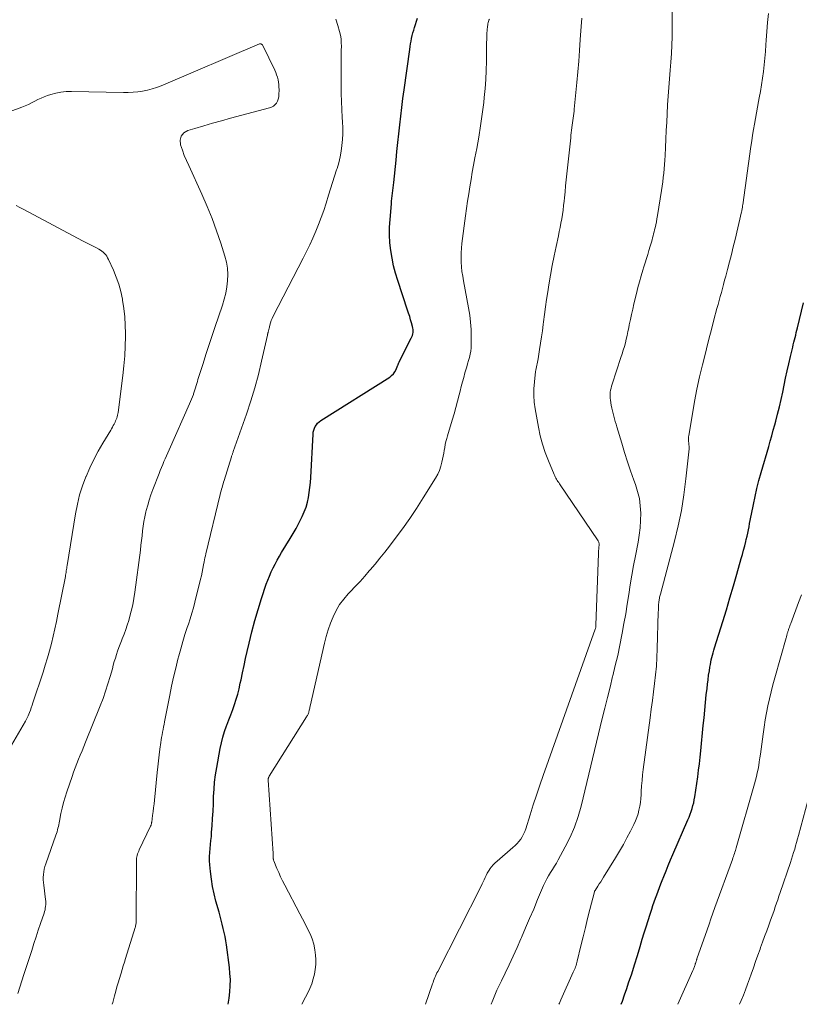
# Model space of a CAD drawing. Units: feet. Extents: x 1990000 to 1995028, y 555000 to 560000.
# Drawn here: x 1991591 to 1991718, y 555000 to 555161 of the extents above; entities that cross this region are included whole.
import ezdxf

# ---------------------------------------------------------------- set-up
doc = ezdxf.new("R2010")
doc.units = ezdxf.units.FT
doc.header["$LTSCALE"] = 100
doc.header["$MEASUREMENT"] = 0
doc.layers.add('CONTOUR INDEX', color=32, linetype='Continuous', lineweight=25)
doc.layers.add('CONTOUR INTERMEDIATE', color=40, linetype='Continuous', lineweight=15)

msp = doc.modelspace()

# ---------------------------------------------------------------- linework, layer by layer
at = {"layer": 'CONTOUR INDEX', "flags": 128}
for points, elevation in [([(1991624.58, 555000), (1991624.59, 555000.02), (1991624.75, 555001.01), (1991624.87, 555002.01), (1991624.92, 555003.01), (1991624.93, 555004.02), (1991624.87, 555005.02), (1991624.77, 555006.02), (1991624.28, 555009.68), (1991624.18, 555010.36), (1991624.06, 555011.04), (1991623.93, 555011.71), (1991623.78, 555012.38), (1991623.61, 555013.05), (1991623.45, 555013.72), (1991623.27, 555014.38), (1991623.09, 555015.05), (1991622.58, 555016.83), (1991622.28, 555018.02), (1991622.03, 555019.22), (1991621.84, 555020.43), (1991621.69, 555021.65), (1991621.59, 555022.77), (1991621.55, 555023.43), (1991621.54, 555024.09), (1991621.57, 555024.75), (1991621.63, 555025.42), (1991621.7, 555026.08), (1991621.77, 555026.74), (1991621.83, 555027.4), (1991621.88, 555028.07), (1991621.96, 555029.12), (1991622.04, 555030.31), (1991622.11, 555031.5), (1991622.16, 555032.69), (1991622.2, 555033.89), (1991622.27, 555035.08), (1991622.36, 555036.26), (1991622.52, 555037.44), (1991622.71, 555038.62), (1991623.28, 555041.72), (1991623.48, 555042.66), (1991623.72, 555043.6), (1991624, 555044.51), (1991624.33, 555045.42), (1991624.38, 555045.55), (1991624.7, 555046.39), (1991625.01, 555047.23), (1991625.32, 555048.07), (1991625.62, 555048.91), (1991625.9, 555049.77), (1991626.15, 555050.62), (1991626.37, 555051.49), (1991626.56, 555052.37), (1991626.68, 555052.93), (1991626.92, 555054.09), (1991627.16, 555055.25), (1991627.42, 555056.4), (1991627.68, 555057.56), (1991628, 555058.93), (1991628.45, 555060.76), (1991628.94, 555062.59), (1991629.47, 555064.4), (1991630.04, 555066.2), (1991630.8, 555068.52), (1991631.04, 555069.2), (1991631.3, 555069.87), (1991631.59, 555070.53), (1991631.9, 555071.19), (1991632.22, 555071.83), (1991632.57, 555072.46), (1991632.93, 555073.09), (1991633.3, 555073.71), (1991634.71, 555075.98), (1991635.2, 555076.81), (1991635.68, 555077.64), (1991636.13, 555078.49), (1991636.55, 555079.35), (1991636.67, 555079.6), (1991637, 555080.35), (1991637.28, 555081.12), (1991637.5, 555081.9), (1991637.68, 555082.7), (1991637.81, 555083.5), (1991637.93, 555084.32), (1991638.01, 555085.13), (1991638.06, 555085.95), (1991638.43, 555093.01), (1991638.47, 555093.34), (1991638.54, 555093.66), (1991638.65, 555093.97), (1991638.79, 555094.27), (1991638.97, 555094.55), (1991639.17, 555094.81), (1991639.42, 555095.03), (1991639.68, 555095.22), (1991650.94, 555102.33), (1991651.26, 555102.58), (1991651.55, 555102.86), (1991651.79, 555103.19), (1991651.98, 555103.56), (1991652.24, 555104.18), (1991652.27, 555104.26), (1991652.31, 555104.34), (1991652.34, 555104.42), (1991652.37, 555104.5), (1991652.4, 555104.59), (1991652.43, 555104.67), (1991652.47, 555104.75), (1991652.5, 555104.83), (1991654.47, 555108.67), (1991654.57, 555108.89), (1991654.65, 555109.12), (1991654.71, 555109.36), (1991654.76, 555109.6), (1991654.77, 555109.85), (1991654.77, 555110.09), (1991654.73, 555110.33), (1991654.68, 555110.57), (1991654.51, 555111.15), (1991654.36, 555111.68), (1991654.2, 555112.21), (1991654.03, 555112.73), (1991653.86, 555113.25), (1991652.26, 555118.06), (1991651.9, 555119.27), (1991651.58, 555120.5), (1991651.32, 555121.74), (1991651.11, 555122.99), (1991650.98, 555124.25), (1991650.91, 555125.51), (1991650.92, 555126.78), (1991650.99, 555128.04), (1991651.22, 555130.58), (1991651.26, 555131.02), (1991651.3, 555131.45), (1991651.36, 555131.88), (1991651.42, 555132.32), (1991651.47, 555132.75), (1991651.53, 555133.18), (1991651.58, 555133.62), (1991651.62, 555134.05), (1991651.97, 555137.72), (1991652.11, 555139.15), (1991652.26, 555140.59), (1991652.42, 555142.02), (1991652.58, 555143.46), (1991652.75, 555144.89), (1991652.93, 555146.32), (1991653.11, 555147.75), (1991653.3, 555149.18), (1991654.21, 555155.78), (1991654.28, 555156.23), (1991654.35, 555156.69), (1991654.43, 555157.13), (1991654.52, 555157.58), (1991654.62, 555158.03), (1991654.73, 555158.47), (1991654.86, 555158.91), (1991654.99, 555159.35), (1991655.48, 555160.88)], 800), ([(1991688.71, 555000), (1991688.91, 555000.52), (1991689.27, 555001.54), (1991689.63, 555002.57), (1991689.94, 555003.48), (1991690.44, 555004.96), (1991690.92, 555006.45), (1991691.38, 555007.95), (1991691.82, 555009.45), (1991692.17, 555010.63), (1991692.47, 555011.65), (1991692.78, 555012.66), (1991693.1, 555013.68), (1991693.43, 555014.68), (1991693.7, 555015.51), (1991693.91, 555016.1), (1991694.11, 555016.7), (1991694.32, 555017.29), (1991694.53, 555017.87), (1991694.75, 555018.46), (1991694.97, 555019.05), (1991695.19, 555019.63), (1991695.42, 555020.21), (1991695.67, 555020.86), (1991696.04, 555021.76), (1991696.41, 555022.66), (1991696.78, 555023.56), (1991697.17, 555024.45), (1991699.62, 555030.08), (1991699.81, 555030.54), (1991699.99, 555031), (1991700.16, 555031.47), (1991700.31, 555031.94), (1991700.44, 555032.41), (1991700.56, 555032.89), (1991700.66, 555033.37), (1991700.74, 555033.86), (1991701.22, 555037.13), (1991701.36, 555038.18), (1991701.5, 555039.24), (1991701.62, 555040.3), (1991701.73, 555041.35), (1991702.12, 555045.48), (1991702.24, 555046.73), (1991702.37, 555047.98), (1991702.49, 555049.23), (1991702.62, 555050.47), (1991702.73, 555051.54), (1991702.81, 555052.25), (1991702.9, 555052.96), (1991703, 555053.67), (1991703.11, 555054.39), (1991703.21, 555055.01), (1991703.28, 555055.41), (1991703.35, 555055.8), (1991703.43, 555056.19), (1991703.52, 555056.59), (1991703.61, 555056.98), (1991703.72, 555057.36), (1991703.83, 555057.75), (1991703.94, 555058.13), (1991705.29, 555062.43), (1991705.89, 555064.37), (1991706.47, 555066.3), (1991707.05, 555068.25), (1991707.61, 555070.19), (1991708.33, 555072.71), (1991708.52, 555073.4), (1991708.71, 555074.09), (1991708.88, 555074.78), (1991709.06, 555075.48), (1991709.14, 555075.84), (1991709.26, 555076.35), (1991709.38, 555076.87), (1991709.49, 555077.39), (1991709.59, 555077.91), (1991709.69, 555078.43), (1991709.79, 555078.95), (1991709.89, 555079.47), (1991709.99, 555079.98), (1991710.3, 555081.56), (1991710.58, 555082.87), (1991710.87, 555084.17), (1991711.21, 555085.46), (1991711.56, 555086.74), (1991712.8, 555090.99), (1991713.06, 555091.87), (1991713.31, 555092.76), (1991713.55, 555093.64), (1991713.79, 555094.53), (1991713.95, 555095.11), (1991714.26, 555096.29), (1991714.55, 555097.47), (1991714.82, 555098.66), (1991715.08, 555099.86), (1991715.31, 555100.98), (1991715.56, 555102.16), (1991715.82, 555103.33), (1991716.08, 555104.5), (1991716.36, 555105.67), (1991716.73, 555107.22), (1991716.82, 555107.61), (1991716.92, 555108.01), (1991717.01, 555108.4), (1991717.11, 555108.79), (1991717.21, 555109.19), (1991717.3, 555109.58), (1991717.4, 555109.97), (1991717.49, 555110.37), (1991718.47, 555114.46)], 820)]:
    msp.add_lwpolyline(points, dxfattribs=dict(at, elevation=elevation))
at = {"layer": 'CONTOUR INTERMEDIATE', "flags": 128}
for points, elevation in [([(1991667.52, 555000), (1991667.78, 555000.7), (1991668.11, 555001.5), (1991668.45, 555002.29), (1991668.8, 555003.07), (1991669.17, 555003.85), (1991669.77, 555005.07), (1991670.44, 555006.46), (1991671.09, 555007.86), (1991671.73, 555009.26), (1991672.35, 555010.68), (1991672.45, 555010.92), (1991673.12, 555012.46), (1991673.78, 555013.99), (1991674.44, 555015.53), (1991675.09, 555017.08), (1991676.06, 555019.36), (1991676.31, 555019.91), (1991676.58, 555020.45), (1991676.88, 555020.98), (1991677.2, 555021.49), (1991677.53, 555022), (1991677.85, 555022.52), (1991678.16, 555023.04), (1991678.45, 555023.57), (1991679.6, 555025.67), (1991680.4, 555027.28), (1991681.11, 555028.92), (1991681.69, 555030.62), (1991682.18, 555032.34), (1991685.63, 555046.6), (1991686.05, 555048.32), (1991686.47, 555050.04), (1991686.9, 555051.76), (1991687.33, 555053.48), (1991687.36, 555053.58), (1991687.76, 555055.25), (1991688.15, 555056.92), (1991688.51, 555058.61), (1991688.85, 555060.3), (1991688.89, 555060.54), (1991689.18, 555062.11), (1991689.46, 555063.69), (1991689.71, 555065.26), (1991689.95, 555066.84), (1991690.2, 555068.42), (1991690.46, 555070), (1991690.74, 555071.57), (1991691.04, 555073.14), (1991691.48, 555075.38), (1991691.68, 555076.56), (1991691.83, 555077.75), (1991691.9, 555078.94), (1991691.92, 555080.13), (1991691.84, 555081.32), (1991691.69, 555082.49), (1991691.41, 555083.64), (1991691.07, 555084.78), (1991690.8, 555085.51), (1991690.27, 555087.01), (1991689.76, 555088.51), (1991689.28, 555090.02), (1991688.81, 555091.54), (1991688.01, 555094.21), (1991687.88, 555094.65), (1991687.75, 555095.08), (1991687.63, 555095.52), (1991687.51, 555095.95), (1991687.4, 555096.39), (1991687.29, 555096.83), (1991687.2, 555097.27), (1991687.11, 555097.72), (1991686.96, 555098.56), (1991686.92, 555098.89), (1991686.9, 555099.21), (1991686.91, 555099.54), (1991686.94, 555099.87), (1991687, 555100.19), (1991687.07, 555100.51), (1991687.16, 555100.83), (1991687.25, 555101.15), (1991688.69, 555105.51), (1991688.89, 555106.11), (1991689.07, 555106.7), (1991689.24, 555107.31), (1991689.4, 555107.91), (1991689.55, 555108.52), (1991689.69, 555109.13), (1991689.83, 555109.74), (1991689.95, 555110.35), (1991690.05, 555110.84), (1991690.23, 555111.7), (1991690.41, 555112.56), (1991690.6, 555113.42), (1991690.8, 555114.27), (1991691.2, 555115.96), (1991691.44, 555116.92), (1991691.69, 555117.88), (1991691.96, 555118.82), (1991692.25, 555119.77), (1991692.41, 555120.3), (1991692.63, 555120.98), (1991692.84, 555121.65), (1991693.05, 555122.33), (1991693.26, 555123), (1991693.47, 555123.7), (1991693.57, 555124.03), (1991693.67, 555124.36), (1991693.76, 555124.69), (1991693.85, 555125.02), (1991693.94, 555125.36), (1991694.02, 555125.69), (1991694.1, 555126.02), (1991694.18, 555126.36), (1991694.25, 555126.67), (1991694.36, 555127.17), (1991694.46, 555127.66), (1991694.55, 555128.16), (1991694.64, 555128.66), (1991695.32, 555132.75), (1991695.42, 555133.46), (1991695.52, 555134.17), (1991695.6, 555134.88), (1991695.67, 555135.59), (1991695.73, 555136.31), (1991695.79, 555137.02), (1991695.83, 555137.73), (1991695.88, 555138.45), (1991695.95, 555139.77), (1991696.02, 555141.15), (1991696.09, 555142.53), (1991696.16, 555143.91), (1991696.23, 555145.28), (1991696.3, 555146.73), (1991696.34, 555147.43), (1991696.39, 555148.14), (1991696.44, 555148.85), (1991696.49, 555149.56), (1991696.55, 555150.27), (1991696.61, 555150.97), (1991696.67, 555151.68), (1991696.73, 555152.39), (1991696.83, 555153.72), (1991696.93, 555155.1), (1991697, 555156.47), (1991697.03, 555157.85), (1991697.05, 555159.23), (1991697.02, 555165.74)], 812), ([(1991605.65, 555000), (1991605.73, 555000.28), (1991606.03, 555001.37), (1991606.24, 555002.15), (1991606.43, 555002.84), (1991606.62, 555003.53), (1991606.82, 555004.22), (1991607.03, 555004.91), (1991607.09, 555005.1), (1991607.26, 555005.69), (1991607.44, 555006.28), (1991607.63, 555006.86), (1991607.81, 555007.45), (1991609.39, 555012.52), (1991609.43, 555012.66), (1991609.47, 555012.8), (1991609.5, 555012.95), (1991609.52, 555013.09), (1991609.54, 555013.24), (1991609.55, 555013.38), (1991609.56, 555013.53), (1991609.56, 555013.67), (1991609.61, 555023.36), (1991609.62, 555023.6), (1991609.64, 555023.83), (1991609.68, 555024.07), (1991609.74, 555024.3), (1991609.8, 555024.53), (1991609.88, 555024.75), (1991609.97, 555024.97), (1991610.06, 555025.19), (1991611.92, 555029.07), (1991611.93, 555029.09), (1991611.94, 555029.11), (1991611.94, 555029.13), (1991611.95, 555029.15), (1991611.99, 555029.24), (1991611.99, 555029.26), (1991612, 555029.28), (1991612.01, 555029.3), (1991612.01, 555029.33), (1991612.04, 555029.43), (1991612.05, 555029.5), (1991612.07, 555029.57), (1991612.08, 555029.64), (1991612.09, 555029.71), (1991612.25, 555030.82), (1991612.33, 555031.45), (1991612.41, 555032.07), (1991612.48, 555032.7), (1991612.54, 555033.33), (1991612.97, 555037.8), (1991613.07, 555038.76), (1991613.18, 555039.72), (1991613.3, 555040.68), (1991613.43, 555041.64), (1991613.58, 555042.7), (1991613.65, 555043.12), (1991613.72, 555043.55), (1991613.79, 555043.97), (1991613.87, 555044.4), (1991613.96, 555044.82), (1991614.04, 555045.24), (1991614.13, 555045.67), (1991614.21, 555046.09), (1991615.05, 555050.42), (1991615.35, 555051.89), (1991615.67, 555053.36), (1991616.01, 555054.82), (1991616.37, 555056.28), (1991616.51, 555056.83), (1991616.83, 555058), (1991617.16, 555059.17), (1991617.52, 555060.33), (1991617.9, 555061.48), (1991618.08, 555062.02), (1991618.37, 555062.9), (1991618.65, 555063.79), (1991618.9, 555064.69), (1991619.13, 555065.59), (1991620.07, 555069.34), (1991620.21, 555069.92), (1991620.34, 555070.5), (1991620.45, 555071.09), (1991620.56, 555071.67), (1991620.66, 555072.2), (1991620.72, 555072.52), (1991620.78, 555072.84), (1991620.85, 555073.16), (1991620.93, 555073.47), (1991623.27, 555083.17), (1991623.35, 555083.46), (1991623.42, 555083.75), (1991623.5, 555084.03), (1991623.58, 555084.32), (1991623.67, 555084.6), (1991623.75, 555084.89), (1991623.84, 555085.18), (1991623.93, 555085.46), (1991625.1, 555089.31), (1991625.14, 555089.42), (1991625.18, 555089.54), (1991625.22, 555089.65), (1991625.26, 555089.76), (1991625.3, 555089.87), (1991625.34, 555089.99), (1991625.38, 555090.1), (1991625.41, 555090.21), (1991627.56, 555096.3), (1991628.26, 555098.43), (1991628.92, 555100.57), (1991629.5, 555102.74), (1991630.03, 555104.93), (1991630.98, 555109.18), (1991631, 555109.25), (1991631.01, 555109.31), (1991631.03, 555109.38), (1991631.05, 555109.45), (1991631.07, 555109.52), (1991631.08, 555109.59), (1991631.1, 555109.65), (1991631.12, 555109.72), (1991631.14, 555109.8), (1991631.17, 555109.91), (1991631.2, 555110.01), (1991631.22, 555110.12), (1991631.25, 555110.23), (1991631.38, 555110.78), (1991631.48, 555111.16), (1991631.6, 555111.53), (1991631.75, 555111.89), (1991631.92, 555112.24), (1991636.8, 555121.72), (1991637.35, 555122.81), (1991637.88, 555123.9), (1991638.39, 555125), (1991638.88, 555126.11), (1991639.34, 555127.24), (1991639.78, 555128.37), (1991640.18, 555129.52), (1991640.55, 555130.68), (1991640.95, 555131.98), (1991641.27, 555133.03), (1991641.6, 555134.07), (1991641.93, 555135.1), (1991642.27, 555136.14), (1991642.35, 555136.38), (1991642.62, 555137.3), (1991642.85, 555138.23), (1991643.02, 555139.17), (1991643.15, 555140.12), (1991643.22, 555141.07), (1991643.27, 555142.03), (1991643.27, 555142.98), (1991643.23, 555143.94), (1991643.19, 555144.66), (1991643.12, 555145.97), (1991643.07, 555147.29), (1991643.03, 555148.6), (1991643.02, 555149.92), (1991643.01, 555153.78), (1991643.01, 555154.4), (1991643.01, 555155.03), (1991643.03, 555155.65), (1991643.05, 555156.27), (1991643.04, 555156.89), (1991643, 555157.5), (1991642.9, 555158.11), (1991642.76, 555158.71), (1991642.49, 555159.67), (1991642.15, 555160.73)], 796), ([(1991636.58, 555000), (1991637.21, 555001.14), (1991637.58, 555001.87), (1991637.92, 555002.6), (1991638.21, 555003.36), (1991638.47, 555004.13), (1991638.66, 555004.91), (1991638.8, 555005.7), (1991638.86, 555006.5), (1991638.86, 555007.31), (1991638.83, 555008), (1991638.74, 555008.91), (1991638.57, 555009.8), (1991638.29, 555010.66), (1991637.94, 555011.5), (1991637.53, 555012.32), (1991637.12, 555013.15), (1991636.69, 555013.96), (1991636.27, 555014.78), (1991633.8, 555019.45), (1991633.45, 555020.12), (1991633.12, 555020.8), (1991632.82, 555021.49), (1991632.52, 555022.18), (1991632.02, 555023.42), (1991631.99, 555023.5), (1991631.97, 555023.58), (1991631.95, 555023.66), (1991631.93, 555023.75), (1991631.91, 555023.87), (1991631.91, 555023.89), (1991631.91, 555023.91), (1991631.91, 555023.94), (1991631.91, 555023.96), (1991631.92, 555024.05), (1991631.93, 555024.07), (1991631.93, 555024.1), (1991631.93, 555024.12), (1991631.93, 555024.14), (1991631.94, 555024.27), (1991631.94, 555024.35), (1991631.94, 555024.44), (1991631.94, 555024.52), (1991631.93, 555024.61), (1991631.11, 555036.57), (1991631.11, 555036.66), (1991631.12, 555036.74), (1991631.13, 555036.82), (1991631.14, 555036.9), (1991631.16, 555036.98), (1991631.19, 555037.05), (1991631.22, 555037.13), (1991631.26, 555037.2), (1991637.37, 555046.88), (1991637.44, 555047), (1991637.51, 555047.11), (1991637.57, 555047.24), (1991637.63, 555047.36), (1991637.68, 555047.49), (1991637.72, 555047.62), (1991637.76, 555047.75), (1991637.79, 555047.88), (1991637.81, 555047.96), (1991637.84, 555048.13), (1991637.88, 555048.3), (1991637.92, 555048.47), (1991637.96, 555048.64), (1991640.29, 555058.9), (1991640.58, 555060), (1991640.9, 555061.09), (1991641.28, 555062.16), (1991641.69, 555063.22), (1991642.19, 555064.23), (1991642.76, 555065.2), (1991643.43, 555066.1), (1991644.17, 555066.96), (1991644.53, 555067.33), (1991645.32, 555068.16), (1991646.1, 555069), (1991646.86, 555069.85), (1991647.61, 555070.72), (1991647.75, 555070.88), (1991648.56, 555071.83), (1991649.35, 555072.8), (1991650.13, 555073.78), (1991650.9, 555074.76), (1991651.84, 555075.98), (1991653.04, 555077.59), (1991654.21, 555079.23), (1991655.34, 555080.91), (1991656.42, 555082.6), (1991658.42, 555085.83), (1991658.77, 555086.46), (1991659.07, 555087.1), (1991659.29, 555087.78), (1991659.47, 555088.47), (1991659.56, 555088.93), (1991659.66, 555089.41), (1991659.75, 555089.89), (1991659.84, 555090.37), (1991659.92, 555090.85), (1991660.02, 555091.33), (1991660.12, 555091.81), (1991660.24, 555092.28), (1991660.37, 555092.75), (1991661.15, 555095.31), (1991661.45, 555096.34), (1991661.74, 555097.37), (1991662.02, 555098.41), (1991662.28, 555099.45), (1991662.43, 555100.03), (1991662.62, 555100.78), (1991662.81, 555101.53), (1991663.02, 555102.28), (1991663.23, 555103.02), (1991663.36, 555103.49), (1991663.51, 555104), (1991663.65, 555104.51), (1991663.8, 555105.02), (1991663.95, 555105.53), (1991664.07, 555106.05), (1991664.17, 555106.57), (1991664.22, 555107.09), (1991664.24, 555107.62), (1991664.25, 555108.92), (1991664.22, 555110.1), (1991664.15, 555111.28), (1991664, 555112.44), (1991663.82, 555113.61), (1991662.98, 555118.04), (1991662.85, 555118.8), (1991662.74, 555119.55), (1991662.67, 555120.31), (1991662.61, 555121.08), (1991662.59, 555121.84), (1991662.6, 555122.61), (1991662.65, 555123.37), (1991662.73, 555124.13), (1991663.32, 555128.65), (1991663.49, 555129.83), (1991663.65, 555131.01), (1991663.83, 555132.2), (1991664.02, 555133.38), (1991664.21, 555134.55), (1991664.42, 555135.73), (1991664.63, 555136.91), (1991664.85, 555138.08), (1991665.14, 555139.59), (1991665.48, 555141.46), (1991665.78, 555143.33), (1991666.05, 555145.21), (1991666.28, 555147.1), (1991666.37, 555147.93), (1991666.51, 555149.4), (1991666.62, 555150.88), (1991666.69, 555152.36), (1991666.72, 555153.84), (1991666.72, 555155.44), (1991666.73, 555156.13), (1991666.75, 555156.81), (1991666.77, 555157.5), (1991666.81, 555158.18), (1991666.86, 555159.14), (1991666.88, 555159.35), (1991666.91, 555159.55), (1991666.94, 555159.75), (1991666.98, 555159.95), (1991667.03, 555160.15), (1991667.09, 555160.34), (1991667.14, 555160.54), (1991667.21, 555160.74)], 804), ([(1991656.78, 555000), (1991657.92, 555003.32), (1991658.01, 555003.58), (1991658.11, 555003.84), (1991658.21, 555004.1), (1991658.31, 555004.36), (1991658.42, 555004.61), (1991658.53, 555004.87), (1991658.65, 555005.12), (1991658.77, 555005.37), (1991665.85, 555019.29), (1991666.02, 555019.63), (1991666.19, 555019.98), (1991666.35, 555020.33), (1991666.5, 555020.68), (1991666.67, 555021.03), (1991666.85, 555021.37), (1991667.05, 555021.7), (1991667.26, 555022.02), (1991667.31, 555022.09), (1991667.57, 555022.43), (1991667.85, 555022.75), (1991668.15, 555023.06), (1991668.46, 555023.35), (1991671.06, 555025.58), (1991671.41, 555025.89), (1991671.73, 555026.23), (1991672.04, 555026.58), (1991672.32, 555026.95), (1991672.57, 555027.34), (1991672.8, 555027.75), (1991672.98, 555028.17), (1991673.14, 555028.61), (1991673.87, 555030.93), (1991674.38, 555032.54), (1991674.91, 555034.14), (1991675.45, 555035.73), (1991676, 555037.32), (1991684.49, 555061.22), (1991684.52, 555061.3), (1991684.54, 555061.37), (1991684.56, 555061.45), (1991684.57, 555061.52), (1991684.59, 555061.6), (1991684.6, 555061.68), (1991684.6, 555061.75), (1991684.61, 555061.83), (1991685.01, 555073.56), (1991685.02, 555073.79), (1991685.04, 555074.01), (1991685.06, 555074.24), (1991685.08, 555074.47), (1991685.1, 555074.68), (1991685.11, 555074.8), (1991685.12, 555074.92), (1991685.12, 555075.04), (1991685.11, 555075.17), (1991685.09, 555075.28), (1991685.05, 555075.4), (1991685, 555075.51), (1991684.94, 555075.61), (1991678.64, 555084.92), (1991678.52, 555085.11), (1991678.4, 555085.29), (1991678.29, 555085.47), (1991678.17, 555085.66), (1991678.07, 555085.85), (1991677.96, 555086.04), (1991677.87, 555086.24), (1991677.78, 555086.44), (1991676.84, 555088.67), (1991676.33, 555090.01), (1991675.88, 555091.36), (1991675.52, 555092.74), (1991675.22, 555094.13), (1991674.67, 555097.12), (1991674.53, 555098.22), (1991674.45, 555099.32), (1991674.46, 555100.42), (1991674.55, 555101.53), (1991674.76, 555103.21), (1991674.79, 555103.47), (1991674.84, 555103.73), (1991674.89, 555103.99), (1991674.95, 555104.25), (1991675.01, 555104.51), (1991675.07, 555104.77), (1991675.12, 555105.03), (1991675.16, 555105.29), (1991675.41, 555106.82), (1991675.57, 555107.84), (1991675.72, 555108.87), (1991675.86, 555109.89), (1991675.99, 555110.92), (1991676.04, 555111.32), (1991676.2, 555112.55), (1991676.36, 555113.78), (1991676.55, 555115), (1991676.74, 555116.22), (1991676.93, 555117.38), (1991677.2, 555118.95), (1991677.48, 555120.52), (1991677.79, 555122.08), (1991678.11, 555123.64), (1991678.47, 555125.35), (1991678.62, 555126.05), (1991678.76, 555126.75), (1991678.89, 555127.46), (1991679.02, 555128.16), (1991679.14, 555128.87), (1991679.25, 555129.58), (1991679.33, 555130.29), (1991679.41, 555131.01), (1991679.46, 555131.55), (1991679.56, 555132.53), (1991679.65, 555133.52), (1991679.75, 555134.5), (1991679.86, 555135.48), (1991680.49, 555141.38), (1991680.53, 555141.79), (1991680.58, 555142.19), (1991680.63, 555142.59), (1991680.68, 555142.99), (1991680.69, 555143.03), (1991680.74, 555143.41), (1991680.79, 555143.79), (1991680.84, 555144.16), (1991680.89, 555144.54), (1991680.94, 555144.92), (1991680.98, 555145.3), (1991681.03, 555145.68), (1991681.06, 555146.05), (1991681.49, 555150.36), (1991681.65, 555152.12), (1991681.8, 555153.87), (1991681.93, 555155.63), (1991682.04, 555157.39), (1991682.08, 555158.12), (1991682.17, 555159.51), (1991682.28, 555160.9)], 808), ([(1991678.53, 555000), (1991678.63, 555000.21), (1991678.85, 555000.72), (1991680.91, 555005.22), (1991681.01, 555005.44), (1991681.1, 555005.67), (1991681.19, 555005.89), (1991681.28, 555006.12), (1991681.35, 555006.35), (1991681.42, 555006.58), (1991681.49, 555006.82), (1991681.55, 555007.05), (1991682.16, 555009.55), (1991682.52, 555011.03), (1991682.88, 555012.51), (1991683.24, 555013.98), (1991683.61, 555015.45), (1991684.34, 555018.36), (1991684.35, 555018.38), (1991684.35, 555018.4), (1991684.36, 555018.42), (1991684.37, 555018.44), (1991684.4, 555018.51), (1991684.41, 555018.53), (1991684.42, 555018.55), (1991684.43, 555018.57), (1991684.45, 555018.59), (1991684.91, 555019.27), (1991685.15, 555019.63), (1991685.39, 555019.99), (1991685.62, 555020.36), (1991685.85, 555020.73), (1991687.82, 555023.91), (1991688.46, 555024.97), (1991689.08, 555026.05), (1991689.67, 555027.14), (1991690.25, 555028.24), (1991690.79, 555029.33), (1991691.06, 555029.91), (1991691.29, 555030.49), (1991691.48, 555031.09), (1991691.63, 555031.69), (1991691.75, 555032.31), (1991691.85, 555032.94), (1991691.92, 555033.56), (1991691.97, 555034.19), (1991691.99, 555034.73), (1991692.05, 555035.62), (1991692.12, 555036.52), (1991692.21, 555037.41), (1991692.31, 555038.31), (1991693.44, 555046.74), (1991693.62, 555048.14), (1991693.81, 555049.55), (1991693.99, 555050.95), (1991694.18, 555052.35), (1991694.34, 555053.75), (1991694.48, 555055.16), (1991694.56, 555056.57), (1991694.62, 555057.98), (1991694.77, 555063.96), (1991694.79, 555064.28), (1991694.8, 555064.6), (1991694.82, 555064.92), (1991694.84, 555065.24), (1991694.86, 555065.54), (1991694.87, 555065.71), (1991694.9, 555065.89), (1991694.92, 555066.06), (1991694.96, 555066.23), (1991695, 555066.4), (1991695.04, 555066.57), (1991695.08, 555066.74), (1991695.12, 555066.91), (1991697.43, 555075.54), (1991698.04, 555078.06), (1991698.57, 555080.58), (1991698.97, 555083.13), (1991699.3, 555085.7), (1991699.81, 555090.6), (1991699.81, 555090.72), (1991699.82, 555090.85), (1991699.81, 555090.98), (1991699.8, 555091.1), (1991699.79, 555091.23), (1991699.78, 555091.35), (1991699.76, 555091.48), (1991699.75, 555091.6), (1991699.72, 555091.84), (1991699.71, 555092.08), (1991699.71, 555092.32), (1991699.72, 555092.57), (1991699.75, 555092.81), (1991700.34, 555096.35), (1991700.7, 555098.36), (1991701.09, 555100.37), (1991701.52, 555102.36), (1991701.99, 555104.35), (1991702.24, 555105.33), (1991702.64, 555106.92), (1991703.04, 555108.5), (1991703.45, 555110.08), (1991703.87, 555111.66), (1991704.36, 555113.5), (1991704.54, 555114.16), (1991704.71, 555114.82), (1991704.89, 555115.48), (1991705.07, 555116.14), (1991705.25, 555116.8), (1991705.42, 555117.45), (1991705.6, 555118.11), (1991705.78, 555118.77), (1991706.08, 555119.89), (1991706.4, 555121.11), (1991706.72, 555122.33), (1991707.02, 555123.55), (1991707.31, 555124.78), (1991708.36, 555129.26), (1991708.39, 555129.41), (1991708.42, 555129.56), (1991708.45, 555129.7), (1991708.48, 555129.85), (1991708.5, 555130), (1991708.53, 555130.15), (1991708.55, 555130.3), (1991708.57, 555130.44), (1991709.89, 555139.94), (1991710.03, 555140.86), (1991710.17, 555141.78), (1991710.32, 555142.69), (1991710.48, 555143.61), (1991710.64, 555144.52), (1991710.81, 555145.44), (1991710.98, 555146.35), (1991711.15, 555147.26), (1991711.26, 555147.86), (1991711.45, 555148.93), (1991711.63, 555150.01), (1991711.79, 555151.09), (1991711.93, 555152.18), (1991712.05, 555153.27), (1991712.17, 555154.36), (1991712.27, 555155.45), (1991712.35, 555156.54), (1991712.41, 555157.27), (1991712.52, 555158.73), (1991712.63, 555160.19), (1991712.74, 555161.65)], 816), ([(1991590.25, 555001.75), (1991591.25, 555004.84), (1991592.51, 555008.8), (1991592.87, 555009.9), (1991593.23, 555011), (1991593.59, 555012.11), (1991593.96, 555013.21), (1991594.53, 555014.86), (1991594.61, 555015.14), (1991594.68, 555015.41), (1991594.73, 555015.69), (1991594.77, 555015.97), (1991594.79, 555016.26), (1991594.8, 555016.54), (1991594.79, 555016.83), (1991594.76, 555017.11), (1991594.47, 555019.42), (1991594.42, 555019.85), (1991594.4, 555020.28), (1991594.4, 555020.71), (1991594.42, 555021.15), (1991594.42, 555021.17), (1991594.48, 555021.61), (1991594.55, 555022.04), (1991594.66, 555022.47), (1991594.79, 555022.89), (1991596.45, 555027.6), (1991596.55, 555027.88), (1991596.64, 555028.16), (1991596.72, 555028.44), (1991596.79, 555028.73), (1991596.86, 555029.01), (1991596.93, 555029.3), (1991596.99, 555029.59), (1991597.05, 555029.87), (1991597.29, 555031.12), (1991597.48, 555032.02), (1991597.7, 555032.92), (1991597.96, 555033.81), (1991598.24, 555034.69), (1991599.11, 555037.19), (1991599.35, 555037.89), (1991599.61, 555038.59), (1991599.88, 555039.29), (1991600.16, 555039.98), (1991600.44, 555040.67), (1991600.72, 555041.37), (1991601, 555042.06), (1991601.28, 555042.75), (1991603.69, 555048.7), (1991604.15, 555049.88), (1991604.57, 555051.06), (1991604.96, 555052.26), (1991605.31, 555053.47), (1991605.67, 555054.74), (1991605.83, 555055.32), (1991605.99, 555055.9), (1991606.16, 555056.47), (1991606.34, 555057.05), (1991606.52, 555057.62), (1991606.72, 555058.19), (1991606.93, 555058.75), (1991607.15, 555059.31), (1991607.3, 555059.65), (1991607.59, 555060.39), (1991607.86, 555061.12), (1991608.11, 555061.87), (1991608.35, 555062.62), (1991608.49, 555063.13), (1991608.76, 555064.15), (1991609, 555065.17), (1991609.19, 555066.21), (1991609.35, 555067.25), (1991610.24, 555074.1), (1991610.34, 555074.88), (1991610.43, 555075.66), (1991610.52, 555076.44), (1991610.61, 555077.23), (1991610.71, 555078.01), (1991610.83, 555078.78), (1991610.98, 555079.55), (1991611.15, 555080.32), (1991611.21, 555080.54), (1991611.44, 555081.41), (1991611.69, 555082.27), (1991611.98, 555083.12), (1991612.29, 555083.96), (1991613.31, 555086.58), (1991613.5, 555087.07), (1991613.7, 555087.56), (1991613.89, 555088.04), (1991614.1, 555088.53), (1991614.3, 555089.01), (1991614.51, 555089.49), (1991614.72, 555089.97), (1991614.93, 555090.45), (1991618.27, 555097.96), (1991618.43, 555098.33), (1991618.59, 555098.71), (1991618.74, 555099.09), (1991618.89, 555099.48), (1991618.93, 555099.59), (1991619.05, 555099.92), (1991619.16, 555100.26), (1991619.27, 555100.59), (1991619.36, 555100.93), (1991619.46, 555101.27), (1991619.55, 555101.61), (1991619.65, 555101.95), (1991619.76, 555102.28), (1991620.47, 555104.56), (1991620.94, 555106.03), (1991621.41, 555107.5), (1991621.9, 555108.97), (1991622.4, 555110.43), (1991623.64, 555114.06), (1991623.94, 555115.04), (1991624.19, 555116.03), (1991624.36, 555117.04), (1991624.48, 555118.05), (1991624.51, 555119.06), (1991624.46, 555120.07), (1991624.29, 555121.06), (1991624.04, 555122.05), (1991623.36, 555124.17), (1991622.68, 555126.2), (1991621.95, 555128.21), (1991621.14, 555130.18), (1991620.28, 555132.14), (1991618.14, 555136.82), (1991617.77, 555137.65), (1991617.42, 555138.5), (1991617.1, 555139.36), (1991616.81, 555140.23), (1991616.8, 555140.25), (1991616.76, 555141), (1991616.92, 555141.65), (1991617.36, 555142.15), (1991618.01, 555142.55), (1991619.13, 555142.89), (1991620.58, 555143.32), (1991622.03, 555143.74), (1991623.49, 555144.14), (1991624.95, 555144.54), (1991631.31, 555146.23), (1991631.64, 555146.36), (1991631.95, 555146.53), (1991632.21, 555146.76), (1991632.44, 555147.03), (1991632.62, 555147.35), (1991632.76, 555147.68), (1991632.83, 555148.03), (1991632.87, 555148.39), (1991632.88, 555149.22), (1991632.87, 555149.63), (1991632.84, 555150.03), (1991632.78, 555150.44), (1991632.71, 555150.84), (1991632.61, 555151.24), (1991632.49, 555151.63), (1991632.35, 555152.01), (1991632.18, 555152.38), (1991630.26, 555156.43), (1991630.19, 555156.53), (1991629.92, 555156.69), (1991629.9, 555156.7), (1991629.88, 555156.7), (1991629.86, 555156.7), (1991629.85, 555156.7), (1991629.77, 555156.69), (1991629.75, 555156.69), (1991629.73, 555156.68), (1991629.72, 555156.67), (1991629.7, 555156.67), (1991613.63, 555149.86), (1991612.89, 555149.58), (1991612.15, 555149.33), (1991611.39, 555149.14), (1991610.62, 555148.99), (1991609.84, 555148.88), (1991609.05, 555148.8), (1991608.27, 555148.77), (1991607.48, 555148.76), (1991598.98, 555148.93), (1991598.13, 555148.9), (1991597.29, 555148.82), (1991596.46, 555148.66), (1991595.64, 555148.43), (1991595.11, 555148.26), (1991594.57, 555148.07), (1991594.04, 555147.85), (1991593.52, 555147.6), (1991593.01, 555147.34), (1991592.5, 555147.06), (1991591.98, 555146.81), (1991591.45, 555146.58), (1991590.91, 555146.36), (1991589.01, 555145.66)], 792), ([(1991587.67, 555039.66), (1991591.49, 555046.21), (1991591.55, 555046.31), (1991591.61, 555046.41), (1991591.66, 555046.51), (1991591.72, 555046.61), (1991591.77, 555046.72), (1991591.82, 555046.82), (1991591.86, 555046.93), (1991591.91, 555047.04), (1991592.14, 555047.6), (1991592.29, 555048), (1991592.44, 555048.39), (1991592.58, 555048.79), (1991592.71, 555049.19), (1991594.36, 555054.17), (1991594.73, 555055.34), (1991595.09, 555056.51), (1991595.42, 555057.68), (1991595.73, 555058.87), (1991596.02, 555060.05), (1991596.3, 555061.25), (1991596.55, 555062.44), (1991596.8, 555063.64), (1991598.01, 555069.8), (1991598.05, 555070.03), (1991598.09, 555070.25), (1991598.12, 555070.47), (1991598.16, 555070.7), (1991598.19, 555070.92), (1991598.22, 555071.15), (1991598.26, 555071.37), (1991598.29, 555071.6), (1991599.66, 555080.04), (1991599.96, 555081.58), (1991600.33, 555083.09), (1991600.8, 555084.57), (1991601.35, 555086.03), (1991601.38, 555086.11), (1991601.99, 555087.5), (1991602.64, 555088.88), (1991603.35, 555090.22), (1991604.11, 555091.54), (1991605.4, 555093.65), (1991605.55, 555093.9), (1991605.69, 555094.15), (1991605.83, 555094.4), (1991605.96, 555094.65), (1991606.01, 555094.74), (1991606.11, 555094.95), (1991606.21, 555095.17), (1991606.3, 555095.4), (1991606.39, 555095.62), (1991606.46, 555095.85), (1991606.52, 555096.09), (1991606.57, 555096.32), (1991606.61, 555096.56), (1991607.38, 555102.58), (1991607.56, 555104.17), (1991607.69, 555105.77), (1991607.76, 555107.37), (1991607.8, 555108.97), (1991607.8, 555109.46), (1991607.77, 555110.82), (1991607.69, 555112.16), (1991607.55, 555113.51), (1991607.35, 555114.85), (1991607.32, 555115.05), (1991607.06, 555116.27), (1991606.74, 555117.47), (1991606.32, 555118.64), (1991605.84, 555119.79), (1991605.04, 555121.52), (1991604.9, 555121.78), (1991604.76, 555122.03), (1991604.59, 555122.27), (1991604.4, 555122.49), (1991604.2, 555122.7), (1991603.98, 555122.89), (1991603.74, 555123.05), (1991603.49, 555123.19), (1991602.95, 555123.47), (1991602.41, 555123.74), (1991601.88, 555124.01), (1991601.35, 555124.29), (1991600.82, 555124.57), (1991591.21, 555129.67), (1991590.59, 555130), (1991589.97, 555130.33)], 788), ([(1991697.98, 555000), (1991700.42, 555005.49), (1991700.48, 555005.62), (1991700.53, 555005.76), (1991700.59, 555005.89), (1991700.64, 555006.03), (1991700.69, 555006.17), (1991700.74, 555006.31), (1991700.78, 555006.44), (1991700.82, 555006.58), (1991700.85, 555006.68), (1991700.88, 555006.78), (1991700.91, 555006.87), (1991700.94, 555006.96), (1991700.96, 555007.06), (1991700.99, 555007.15), (1991701.03, 555007.24), (1991701.06, 555007.33), (1991701.09, 555007.43), (1991702.74, 555012.14), (1991703.06, 555013.05), (1991703.38, 555013.96), (1991703.7, 555014.86), (1991704.03, 555015.77), (1991706.87, 555023.63), (1991706.96, 555023.87), (1991707.04, 555024.11), (1991707.12, 555024.35), (1991707.21, 555024.58), (1991707.29, 555024.82), (1991707.36, 555025.07), (1991707.44, 555025.31), (1991707.51, 555025.55), (1991710.48, 555035.96), (1991710.65, 555036.55), (1991710.8, 555037.15), (1991710.93, 555037.76), (1991711.06, 555038.36), (1991711.17, 555038.97), (1991711.27, 555039.58), (1991711.37, 555040.2), (1991711.46, 555040.81), (1991711.89, 555044.07), (1991712.05, 555045.23), (1991712.24, 555046.39), (1991712.45, 555047.55), (1991712.67, 555048.7), (1991712.92, 555049.84), (1991713.19, 555050.98), (1991713.48, 555052.12), (1991713.79, 555053.25), (1991715.65, 555059.81), (1991715.68, 555059.92), (1991715.71, 555060.03), (1991715.74, 555060.14), (1991715.77, 555060.25), (1991715.81, 555060.36), (1991715.84, 555060.47), (1991715.87, 555060.58), (1991715.9, 555060.69), (1991715.94, 555060.82), (1991715.98, 555060.93), (1991716.02, 555061.05), (1991716.05, 555061.17), (1991716.11, 555061.33), (1991716.17, 555061.52), (1991716.24, 555061.72), (1991716.31, 555061.91), (1991716.39, 555062.11), (1991717.68, 555065.53), (1991718.16, 555066.82)], 824), ([(1991708.05, 555000), (1991708.32, 555000.6), (1991708.68, 555001.49), (1991709.03, 555002.37), (1991709.36, 555003.27), (1991709.69, 555004.17), (1991709.94, 555004.91), (1991710.3, 555005.94), (1991710.66, 555006.97), (1991711.03, 555008), (1991711.4, 555009.02), (1991711.48, 555009.25), (1991711.81, 555010.16), (1991712.14, 555011.08), (1991712.47, 555011.99), (1991712.81, 555012.9), (1991713.05, 555013.57), (1991713.26, 555014.15), (1991713.46, 555014.73), (1991713.67, 555015.32), (1991713.88, 555015.9), (1991714.08, 555016.49), (1991714.28, 555017.07), (1991714.48, 555017.66), (1991714.68, 555018.25), (1991716.34, 555023.15), (1991716.52, 555023.69), (1991716.7, 555024.24), (1991716.87, 555024.78), (1991717.04, 555025.33), (1991717.2, 555025.88), (1991717.36, 555026.42), (1991717.52, 555026.97), (1991717.67, 555027.53), (1991719.19, 555033.22)], 828)]:
    msp.add_lwpolyline(points, dxfattribs=dict(at, elevation=elevation))

doc.saveas('drawing.dxf')
